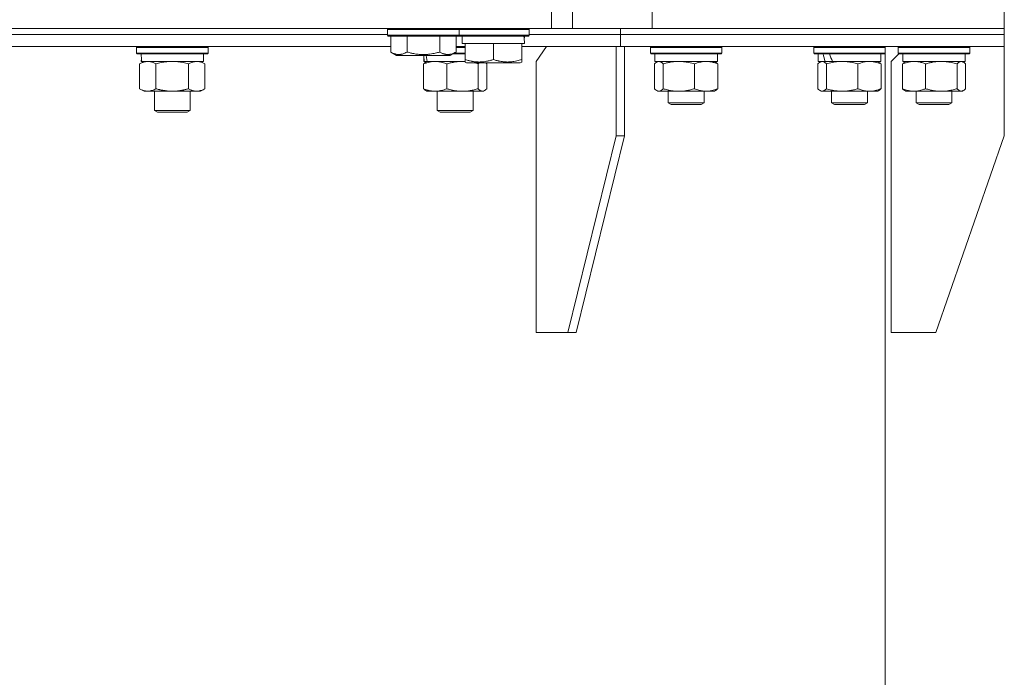
# Model space of a CAD drawing. Units: millimetres. Extents: x 0 to 16908, y -6 to 11880.
# Drawn here: x 13384 to 13714, y 8974 to 9195 of the extents above; entities that cross this region are included whole.
import ezdxf

# ---------------------------------------------------------------- set-up
doc = ezdxf.new("R2010")
doc.units = ezdxf.units.MM
doc.linetypes.add('K5LT_THIN', pattern=[0])
doc.layers.add('R', color=1, linetype='Continuous', true_color=0xff0000)
doc.layers.add('WELDING', color=7, linetype='Continuous', true_color=0xffffff)

msp = doc.modelspace()

# ---------------------------------------------------------------- linework, layer by layer
at = {"layer": 'R', "color": 7, "linetype": 'K5LT_THIN', "lineweight": 18}
for p, q in [((13562.2, 9191.57), (13562.2, 9197.57)), ((13569.2, 9191.57), (13569.2, 9197.57)), ((13596.05, 9191.57), (13596.05, 9197.57)), ((13714.2, 9191.57), (13714.2, 9197.57)), ((12986.2, 9191.57), (13562.2, 9191.57)), ((13507.2, 9191.27), (13507.37, 9191.57)), ((13507.2, 9189.37), (13507.2, 9191.27)), ((13507.2, 9191.27), (13531.2, 9191.27)), ((13531.2, 9191.27), (13531.03, 9191.57)), ((13531.2, 9189.37), (13531.2, 9191.27)), ((13531.2, 9191.27), (13554.7, 9191.27)), ((13554.7, 9191.27), (13554.53, 9191.57)), ((13554.7, 9189.37), (13554.7, 9191.27)), ((13569.2, 9191.57), (13562.2, 9191.57)), ((13596.05, 9191.57), (13569.2, 9191.57)), ((13585.33, 9189.57), (13585.33, 9191.57)), ((13585.33, 9189.57), (13585.33, 9191.57)), ((13596.05, 9191.57), (13714.2, 9191.57)), ((13596.05, 9191.57), (13714.2, 9191.57)), ((13714.2, 9189.57), (13714.2, 9191.57)), ((13714.2, 9189.57), (13714.2, 9191.57)), ((13367.86, 9189.57), (13507.2, 9189.57)), ((13367.86, 9189.57), (13507.2, 9189.57)), ((13507.2, 9189.37), (13507.37, 9189.07)), ((13507.2, 9189.37), (13531.2, 9189.37)), ((13507.37, 9189.07), (13531.03, 9189.07)), ((13508.23, 9183.72), (13508.23, 9189.07)), ((13513.71, 9183.72), (13513.71, 9189.07)), ((13524.68, 9183.72), (13524.68, 9189.07)), ((13530.17, 9183.72), (13530.17, 9189.07)), ((13531.2, 9189.37), (13531.03, 9189.07)), ((13531.03, 9189.07), (13554.53, 9189.07)), ((13531.2, 9189.37), (13554.7, 9189.37)), ((13532.2, 9186.57), (13532.2, 9189.07)), ((13553.15, 9189.07), (13553.07, 9187.69)), ((13554.7, 9189.37), (13554.53, 9189.07)), ((13554.7, 9189.57), (13585.33, 9189.57)), ((13554.7, 9189.57), (13585.33, 9189.57)), ((13585.33, 9189.57), (13714.2, 9189.57)), ((13585.33, 9189.57), (13714.2, 9189.57)), ((13585.33, 9185.57), (13585.33, 9189.57)), ((13585.33, 9185.57), (13585.33, 9189.57)), ((13714.2, 9185.57), (13714.2, 9189.57)), ((13714.2, 9185.57), (13714.2, 9189.57)), ((13366.83, 9185.57), (13508.23, 9185.57)), ((13422.93, 9185.27), (13423.1, 9185.57)), ((13422.93, 9183.37), (13422.93, 9185.27)), ((13422.93, 9185.27), (13446.93, 9185.27)), ((13446.93, 9185.27), (13446.75, 9185.57)), ((13446.93, 9183.37), (13446.93, 9185.27)), ((13530.17, 9185.57), (13533.2, 9185.57)), ((13530.17, 9185.27), (13533.2, 9185.27)), ((13532.2, 9186.57), (13533.2, 9186.57)), ((13533.2, 9181.22), (13533.2, 9186.57)), ((13533.2, 9186.57), (13534.08, 9186.57)), ((13534.08, 9186.57), (13541.82, 9186.57)), ((13541.82, 9186.57), (13542.7, 9186.57)), ((13542.7, 9181.22), (13542.7, 9186.57)), ((13542.7, 9186.57), (13543.58, 9186.57)), ((13543.58, 9186.57), (13551.32, 9186.57)), ((13551.32, 9186.57), (13552.2, 9186.57)), ((13552.2, 9181.22), (13552.2, 9186.57)), ((13552.2, 9186.57), (13553.14, 9186.57)), ((13552.2, 9185.57), (13585.33, 9185.57)), ((13560.57, 9185.57), (13557.04, 9180.57)), ((13583.91, 9185.57), (13583.91, 9155.57)), ((13585.33, 9185.57), (13714.2, 9185.57)), ((13586.74, 9185.57), (13586.74, 9155.57)), ((13595.41, 9185.27), (13595.58, 9185.57)), ((13595.41, 9185.27), (13595.41, 9183.37)), ((13610.51, 9185.27), (13595.41, 9185.27)), ((13619.41, 9185.27), (13610.51, 9185.27)), ((13619.41, 9185.27), (13619.23, 9185.57)), ((13619.41, 9185.27), (13619.41, 9183.37)), ((13650.23, 9185.27), (13650.4, 9185.57)), ((13650.23, 9183.37), (13650.23, 9185.27)), ((13650.23, 9185.27), (13674.23, 9185.27)), ((13674.23, 9185.27), (13674.05, 9185.57)), ((13674.2, 9185.32), (13674.2, 9185.57)), ((13674.23, 9185.27), (13674.2, 9185.32)), ((13674.23, 9183.37), (13674.23, 9185.27)), ((13674.23, 9183.37), (13674.23, 9185.27)), ((13678.61, 9185.27), (13678.78, 9185.57)), ((13678.61, 9185.27), (13678.78, 9185.57)), ((13678.61, 9185.27), (13678.61, 9183.37)), ((13678.61, 9185.27), (13678.61, 9183.37)), ((13699.09, 9185.27), (13678.61, 9185.27)), ((13702.61, 9185.27), (13699.09, 9185.27)), ((13702.61, 9185.27), (13702.43, 9185.57)), ((13702.61, 9185.27), (13702.61, 9183.37)), ((13714.19, 9185.57), (13714.19, 9155.57)), ((13422.93, 9183.37), (13423.1, 9183.07)), ((13422.93, 9183.37), (13446.93, 9183.37)), ((13423.1, 9183.07), (13446.75, 9183.07)), ((13424.56, 9181.69), (13424.49, 9180.57)), ((13445.43, 9180.57), (13445.43, 9183.07)), ((13446.93, 9183.37), (13446.75, 9183.07)), ((13508.23, 9183.72), (13510.23, 9182.57)), ((13510.23, 9182.57), (13528.17, 9182.57)), ((13519.38, 9180.57), (13519.38, 9182.57)), ((13519.4, 9182.57), (13519.5, 9180.57)), ((13520.13, 9182.57), (13520.52, 9180.57)), ((13530.17, 9183.72), (13528.17, 9182.57)), ((13529.04, 9183.07), (13533.2, 9183.07)), ((13529.56, 9183.37), (13533.2, 9183.37)), ((13595.41, 9183.37), (13595.58, 9183.07)), ((13610.51, 9183.37), (13595.41, 9183.37)), ((13610.47, 9183.07), (13595.58, 9183.07)), ((13596.91, 9183.07), (13596.91, 9180.57)), ((13619.23, 9183.07), (13610.47, 9183.07)), ((13619.41, 9183.37), (13610.51, 9183.37)), ((13617.91, 9183.07), (13617.91, 9180.57)), ((13619.41, 9183.37), (13619.23, 9183.07)), ((13650.23, 9183.37), (13650.4, 9183.07)), ((13650.23, 9183.37), (13674.23, 9183.37)), ((13650.4, 9183.07), (13674.05, 9183.07)), ((13651.73, 9180.57), (13651.73, 9183.07)), ((13672.73, 9180.57), (13672.73, 9183.07)), ((13674.23, 9183.37), (13674.05, 9183.07)), ((13674.23, 9183.37), (13674.2, 9183.31)), ((13674.2, 7710.82), (13674.2, 9183.31)), ((13678.75, 9183.12), (13676.19, 9180.57)), ((13678.61, 9183.37), (13678.78, 9183.07)), ((13699.09, 9183.37), (13678.61, 9183.37)), ((13698.97, 9183.07), (13678.78, 9183.07)), ((13680.11, 9183.07), (13680.11, 9180.57)), ((13702.43, 9183.07), (13698.97, 9183.07)), ((13702.61, 9183.37), (13699.09, 9183.37)), ((13701.11, 9183.07), (13701.11, 9180.57)), ((13702.61, 9183.37), (13702.43, 9183.07)), ((13423.96, 9179.72), (13425.43, 9180.57)), ((13423.96, 9171.42), (13423.96, 9179.72)), ((13424.65, 9180.57), (13424.49, 9180.57)), ((13424.65, 9180.57), (13445.43, 9180.57)), ((13429.44, 9171.42), (13429.44, 9179.72)), ((13440.41, 9171.42), (13440.41, 9179.72)), ((13445.89, 9179.72), (13444.43, 9180.57)), ((13445.89, 9171.42), (13445.89, 9179.72)), ((13519.28, 9171.42), (13519.28, 9179.72)), ((13519.38, 9180.57), (13519.5, 9180.57)), ((13520.47, 9180.57), (13519.5, 9180.57)), ((13520.04, 9180.37), (13520.38, 9180.57)), ((13520.47, 9180.57), (13520.52, 9180.57)), ((13520.52, 9180.57), (13533.2, 9180.57)), ((13527.04, 9171.42), (13527.04, 9179.72)), ((13533.2, 9180.37), (13533.2, 9181.22)), ((13533.2, 9180.37), (13533.73, 9180.07)), ((13533.73, 9180.07), (13551.67, 9180.07)), ((13537.63, 9171.42), (13537.63, 9179.72)), ((13540.47, 9171.42), (13540.47, 9179.72)), ((13552.2, 9180.37), (13551.67, 9180.07)), ((13552.2, 9181.22), (13552.2, 9180.37)), ((13557.04, 9089.57), (13557.04, 9180.57)), ((13596.81, 9179.72), (13596.81, 9171.42)), ((13617.91, 9180.57), (13596.91, 9180.57)), ((13597.57, 9180.37), (13597.91, 9180.57)), ((13599.65, 9179.72), (13599.65, 9171.42)), ((13610.25, 9179.72), (13610.25, 9171.42)), ((13617.24, 9180.37), (13616.91, 9180.57)), ((13618, 9179.72), (13618, 9171.42)), ((13651.63, 9171.42), (13651.63, 9179.72)), ((13651.73, 9180.57), (13654.05, 9180.57)), ((13652.39, 9180.37), (13652.73, 9180.57)), ((13654.76, 9180.57), (13654.05, 9180.57)), ((13654.47, 9171.42), (13654.47, 9179.72)), ((13654.76, 9180.57), (13656.5, 9180.57)), ((13656.5, 9180.57), (13672.73, 9180.57)), ((13665.07, 9171.42), (13665.07, 9179.72)), ((13672.06, 9180.37), (13671.73, 9180.57)), ((13672.82, 9171.42), (13672.82, 9179.72)), ((13676.19, 9089.57), (13676.19, 9180.57)), ((13680.01, 9179.72), (13680.01, 9171.42)), ((13701.11, 9180.57), (13680.11, 9180.57)), ((13680.77, 9180.37), (13681.11, 9180.57)), ((13687.77, 9179.72), (13687.77, 9171.42)), ((13698.36, 9179.72), (13698.36, 9171.42)), ((13700.44, 9180.37), (13700.11, 9180.57)), ((13701.2, 9179.72), (13701.2, 9171.42)), ((13423.96, 9171.42), (13425.43, 9170.57)), ((13445.89, 9171.42), (13444.43, 9170.57)), ((13426.7, 9170.57), (13425.43, 9170.57)), ((13434.93, 9170.57), (13426.7, 9170.57)), ((13428.93, 9170.57), (13428.93, 9164.14)), ((13443.15, 9170.57), (13434.93, 9170.57)), ((13440.93, 9170.57), (13440.93, 9164.14)), ((13444.43, 9170.57), (13443.15, 9170.57)), ((13520.04, 9170.76), (13520.38, 9170.57)), ((13523.16, 9170.57), (13520.38, 9170.57)), ((13532.34, 9170.57), (13523.16, 9170.57)), ((13523.88, 9170.57), (13523.88, 9164.14)), ((13539.05, 9170.57), (13532.34, 9170.57)), ((13535.88, 9170.57), (13535.88, 9164.14)), ((13539.38, 9170.57), (13539.05, 9170.57)), ((13539.71, 9170.76), (13539.38, 9170.57)), ((13597.57, 9170.76), (13597.91, 9170.57)), ((13604.95, 9170.57), (13597.91, 9170.57)), ((13601.41, 9170.57), (13601.41, 9166.64)), ((13616.91, 9170.57), (13604.95, 9170.57)), ((13613.41, 9170.57), (13613.41, 9166.64)), ((13617.24, 9170.76), (13616.91, 9170.57)), ((13652.39, 9170.76), (13652.73, 9170.57)), ((13653.05, 9170.57), (13652.73, 9170.57)), ((13659.77, 9170.57), (13653.05, 9170.57)), ((13656.23, 9170.57), (13656.23, 9166.64)), ((13668.95, 9170.57), (13659.77, 9170.57)), ((13668.23, 9170.57), (13668.23, 9166.64)), ((13671.73, 9170.57), (13668.95, 9170.57)), ((13672.06, 9170.76), (13671.73, 9170.57)), ((13680.77, 9170.76), (13681.11, 9170.57)), ((13693.06, 9170.57), (13681.11, 9170.57)), ((13684.61, 9170.57), (13684.61, 9166.64)), ((13700.11, 9170.57), (13693.06, 9170.57)), ((13696.61, 9170.57), (13696.61, 9166.64)), ((13700.44, 9170.76), (13700.11, 9170.57)), ((13601.41, 9166.64), (13602.41, 9166.07)), ((13605.85, 9166.64), (13601.41, 9166.64)), ((13606.11, 9166.07), (13602.41, 9166.07)), ((13613.41, 9166.64), (13605.85, 9166.64)), ((13612.41, 9166.07), (13606.11, 9166.07)), ((13613.41, 9166.64), (13612.41, 9166.07)), ((13656.23, 9166.64), (13657.23, 9166.07)), ((13659.23, 9166.64), (13656.23, 9166.64)), ((13659.73, 9166.07), (13657.23, 9166.07)), ((13668.23, 9166.64), (13659.23, 9166.64)), ((13667.23, 9166.07), (13659.73, 9166.07)), ((13668.23, 9166.64), (13667.23, 9166.07)), ((13684.61, 9166.64), (13685.61, 9166.07)), ((13692.16, 9166.64), (13684.61, 9166.64)), ((13691.9, 9166.07), (13685.61, 9166.07)), ((13695.61, 9166.07), (13691.9, 9166.07)), ((13696.61, 9166.64), (13692.16, 9166.64)), ((13696.61, 9166.64), (13695.61, 9166.07)), ((13428.93, 9164.14), (13429.93, 9163.57)), ((13429.13, 9164.14), (13428.93, 9164.14)), ((13440.93, 9164.14), (13429.13, 9164.14)), ((13430.1, 9163.57), (13429.93, 9163.57)), ((13439.93, 9163.57), (13430.1, 9163.57)), ((13440.93, 9164.14), (13439.93, 9163.57)), ((13523.88, 9164.14), (13524.88, 9163.57)), ((13524.68, 9164.14), (13523.88, 9164.14)), ((13535.88, 9164.14), (13524.68, 9164.14)), ((13525.55, 9163.57), (13524.88, 9163.57)), ((13534.88, 9163.57), (13525.55, 9163.57)), ((13535.88, 9164.14), (13534.88, 9163.57)), ((13567.64, 9089.57), (13583.91, 9155.57)), ((13570.47, 9089.57), (13586.74, 9155.57)), ((13586.74, 9155.57), (13583.91, 9155.57)), ((13691.19, 9089.57), (13714.19, 9155.57)), ((13567.64, 9089.57), (13557.04, 9089.57)), ((13567.64, 9089.57), (13570.47, 9089.57)), ((13691.19, 9089.57), (13676.19, 9089.57))]:
    msp.add_line(p, q, dxfattribs=at)
for centre, major_axis, ratio, start_param, end_param in [((13542.7, 9184.14), (0, 22.52), 0.466308, -1.46277, -1.350168), ((13434.93, 9185.24), (0, 22.52), 0.466308, 1.667355, 1.779747), ((13662.23, 9178.14), (-8.18, 22.39), 0.294295, 1.243113, 1.355715), ((13662.23, 9185.24), (-8.18, 22.39), 0.294295, 1.5603, 1.672693)]:
    msp.add_ellipse(centre, major_axis=major_axis, ratio=ratio, start_param=start_param, end_param=end_param, dxfattribs=at)
at = {"layer": 'WELDING', "color": 7, "linetype": 'K5LT_THIN', "lineweight": 18}
for p, q in [((13431.24, 9180.17), (13429.44, 9179.72)), ((13433.07, 9180.46), (13431.24, 9180.17)), ((13434.93, 9180.57), (13433.07, 9180.46)), ((13436.78, 9180.46), (13434.93, 9180.57)), ((13438.61, 9180.17), (13436.78, 9180.46)), ((13440.41, 9179.72), (13438.61, 9180.17)), ((13532.62, 9180.56), (13532.34, 9180.57)), ((13532.91, 9180.56), (13532.62, 9180.56)), ((13533.2, 9180.54), (13532.91, 9180.56)), ((13536.78, 9179.96), (13536.34, 9180.07)), ((13537.21, 9179.84), (13536.78, 9179.96)), ((13537.63, 9179.72), (13537.21, 9179.84)), ((13537.75, 9179.84), (13537.63, 9179.72)), ((13537.86, 9179.96), (13537.75, 9179.84)), ((13537.98, 9180.07), (13537.86, 9179.96)), ((13540.24, 9179.96), (13540.13, 9180.07)), ((13540.36, 9179.84), (13540.24, 9179.96)), ((13540.47, 9179.72), (13540.36, 9179.84)), ((13597.06, 9179.98), (13596.81, 9179.72)), ((13597.32, 9180.2), (13597.06, 9179.98)), ((13597.57, 9180.37), (13597.32, 9180.2)), ((13597.79, 9180.48), (13597.57, 9180.37)), ((13598.01, 9180.54), (13597.79, 9180.48)), ((13598.23, 9180.57), (13598.01, 9180.54)), ((13651.88, 9179.98), (13651.63, 9179.72)), ((13652.14, 9180.2), (13651.88, 9179.98)), ((13652.39, 9180.37), (13652.14, 9180.2)), ((13653.09, 9180.57), (13652.39, 9180.37)), ((13653.79, 9180.33), (13653.09, 9180.57)), ((13654.47, 9179.72), (13653.79, 9180.33)), ((13665.57, 9179.91), (13665.07, 9179.72)), ((13666.85, 9180.31), (13665.57, 9179.91)), ((13668.15, 9180.53), (13666.85, 9180.31)), ((13668.95, 9180.57), (13668.15, 9180.53)), ((13680.77, 9180), (13680.01, 9179.72)), ((13682.05, 9180.37), (13680.77, 9180)), ((13683.36, 9180.55), (13682.05, 9180.37)), ((13683.89, 9180.57), (13683.36, 9180.55)), ((13700, 9180.54), (13699.78, 9180.57)), ((13700.22, 9180.48), (13700, 9180.54)), ((13700.44, 9180.37), (13700.22, 9180.48)), ((13700.7, 9180.2), (13700.44, 9180.37)), ((13700.95, 9179.98), (13700.7, 9180.2)), ((13701.2, 9179.72), (13700.95, 9179.98)), ((13540.22, 9171.15), (13540.47, 9171.42)), ((13596.81, 9171.42), (13597.06, 9171.15)), ((13599.44, 9171.19), (13599.65, 9171.42)), ((13651.63, 9171.42), (13651.88, 9171.15)), ((13698.36, 9171.42), (13699.04, 9170.81)), ((13700.95, 9171.15), (13701.2, 9171.42)), ((13539.05, 9170.57), (13539.27, 9170.59)), ((13539.27, 9170.59), (13539.49, 9170.65)), ((13539.49, 9170.65), (13539.71, 9170.76)), ((13539.71, 9170.76), (13539.97, 9170.93)), ((13539.97, 9170.93), (13540.22, 9171.15)), ((13597.06, 9171.15), (13597.32, 9170.93)), ((13597.32, 9170.93), (13597.57, 9170.76)), ((13597.57, 9170.76), (13598.05, 9170.58)), ((13598.05, 9170.58), (13598.75, 9170.69)), ((13598.75, 9170.69), (13599.44, 9171.19)), ((13651.88, 9171.15), (13652.14, 9170.93)), ((13652.14, 9170.93), (13652.39, 9170.76)), ((13652.39, 9170.76), (13652.61, 9170.65)), ((13652.61, 9170.65), (13652.83, 9170.59)), ((13652.83, 9170.59), (13653.05, 9170.57)), ((13699.04, 9170.81), (13699.74, 9170.57)), ((13699.74, 9170.57), (13700.44, 9170.76)), ((13700.44, 9170.76), (13700.7, 9170.93)), ((13700.7, 9170.93), (13700.95, 9171.15))]:
    msp.add_line(p, q, dxfattribs=at)
for points, knots in [([(13508.23, 9183.72), (13508.55, 9183.53), (13508.95, 9183.33), (13509.45, 9183.14), (13509.71, 9183.06), (13509.98, 9182.99), (13510.27, 9182.93), (13510.59, 9182.88), (13510.95, 9182.87), (13511.3, 9182.88), (13511.62, 9182.92), (13511.97, 9182.99), (13512.41, 9183.11), (13513.01, 9183.34), (13513.45, 9183.57), (13513.71, 9183.72)], [0, 0, 0, 0, 2.912728, 3.529104, 4.366059, 5.20805, 5.90491, 6.841792, 7.999747, 8.992853, 9.878966, 10.753647, 12.031595, 13.665019, 16, 16, 16, 16]), ([(13513.71, 9183.72), (13513.95, 9183.65), (13514.57, 9183.48), (13515.7, 9183.22), (13516.82, 9183.03), (13517.77, 9182.93), (13518.41, 9182.89), (13518.91, 9182.87), (13519.27, 9182.87), (13519.61, 9182.88), (13520.01, 9182.89), (13520.46, 9182.92), (13520.92, 9182.96), (13521.57, 9183.03), (13522.59, 9183.2), (13523.69, 9183.44), (13524.44, 9183.65), (13524.68, 9183.72)], [0, 0, 0, 0, 2.896048, 7.635036, 13.675312, 16.352744, 19.030177, 21.193346, 22.27493, 23.356515, 25.164905, 26.973294, 28.781684, 30.590074, 34.691771, 40.985529, 43.953237, 43.953237, 43.953237, 43.953237]), ([(13524.68, 9183.72), (13525.01, 9183.53), (13525.41, 9183.33), (13525.9, 9183.14), (13526.17, 9183.06), (13526.44, 9182.99), (13526.72, 9182.93), (13527.05, 9182.88), (13527.41, 9182.87), (13527.76, 9182.88), (13528.08, 9182.92), (13528.43, 9182.99), (13528.86, 9183.11), (13529.46, 9183.34), (13529.91, 9183.57), (13530.17, 9183.72)], [0, 0, 0, 0, 2.912728, 3.529104, 4.366059, 5.20805, 5.90491, 6.841792, 7.999747, 8.992853, 9.878966, 10.753647, 12.031595, 13.665019, 16, 16, 16, 16]), ([(13429.44, 9179.72), (13429.12, 9179.9), (13428.65, 9180.14), (13428.07, 9180.35), (13427.73, 9180.44), (13427.43, 9180.51), (13427.08, 9180.55), (13426.73, 9180.57), (13426.37, 9180.56), (13426.07, 9180.52), (13425.73, 9180.46), (13425.28, 9180.34), (13424.68, 9180.11), (13424.21, 9179.87), (13423.96, 9179.72)], [0, 0, 0, 0, 2.72415, 3.912285, 4.716446, 5.530362, 6.353984, 7.500189, 8.40607, 9.211142, 9.998759, 11.128707, 12.847273, 15, 15, 15, 15]), ([(13445.89, 9179.72), (13445.57, 9179.9), (13445.1, 9180.14), (13444.53, 9180.35), (13444.18, 9180.44), (13443.88, 9180.51), (13443.54, 9180.55), (13443.18, 9180.57), (13442.83, 9180.56), (13442.52, 9180.52), (13442.18, 9180.46), (13441.74, 9180.34), (13441.13, 9180.11), (13440.67, 9179.87), (13440.41, 9179.72)], [0, 0, 0, 0, 2.72415, 3.912285, 4.716446, 5.530362, 6.353984, 7.500189, 8.40607, 9.211142, 9.998759, 11.128707, 12.847273, 15, 15, 15, 15]), ([(13527.04, 9179.72), (13526.58, 9179.9), (13525.92, 9180.14), (13525.1, 9180.35), (13524.62, 9180.44), (13524.19, 9180.51), (13523.71, 9180.55), (13523.2, 9180.57), (13522.7, 9180.56), (13522.27, 9180.52), (13521.79, 9180.46), (13521.16, 9180.34), (13520.3, 9180.11), (13519.64, 9179.87), (13519.28, 9179.72)], [0, 0, 0, 0, 2.72415, 3.912285, 4.716446, 5.530362, 6.353984, 7.500189, 8.40607, 9.211142, 9.998759, 11.128707, 12.847273, 15, 15, 15, 15]), ([(13519.28, 9179.72), (13519.41, 9179.86), (13519.66, 9180.11), (13519.91, 9180.3), (13520.04, 9180.37)], [0, 0, 0, 0, 2.507184, 5, 5, 5, 5]), ([(13532.34, 9180.57), (13531.98, 9180.57), (13531.37, 9180.55), (13530.43, 9180.46), (13529.41, 9180.31), (13528.25, 9180.06), (13527.43, 9179.84), (13527.04, 9179.72)], [0, 0, 0, 0, 1.597458, 2.676777, 4.235764, 6.182879, 8, 8, 8, 8]), ([(13533.2, 9181.22), (13533.63, 9181.08), (13534.2, 9180.91), (13534.96, 9180.72), (13535.38, 9180.63), (13535.84, 9180.55), (13536.25, 9180.48), (13536.74, 9180.43), (13537.3, 9180.38), (13537.92, 9180.37), (13538.53, 9180.38), (13539.08, 9180.42), (13539.69, 9180.49), (13540.52, 9180.62), (13541.55, 9180.86), (13542.32, 9181.1), (13542.7, 9181.22)], [0, 0, 0, 0, 2.392038, 3.094773, 4.121148, 4.638938, 5.533553, 6.324803, 7.269403, 8.499731, 9.554906, 10.496402, 11.42575, 12.783569, 14.941449, 17, 17, 17, 17]), ([(13542.7, 9181.22), (13543.13, 9181.08), (13543.7, 9180.91), (13544.39, 9180.74), (13544.81, 9180.64), (13545.27, 9180.56), (13545.74, 9180.49), (13546.23, 9180.43), (13546.79, 9180.38), (13547.42, 9180.37), (13547.94, 9180.38), (13548.4, 9180.41), (13548.93, 9180.45), (13549.69, 9180.56), (13550.81, 9180.79), (13551.67, 9181.04), (13552.2, 9181.22)], [0, 0, 0, 0, 2.392038, 3.094773, 3.749673, 4.638938, 5.533553, 6.273967, 7.269403, 8.499731, 9.554906, 10.026159, 10.962726, 12.336972, 14.092661, 17, 17, 17, 17]), ([(13599.65, 9179.72), (13599.5, 9179.88), (13599.27, 9180.11), (13598.98, 9180.32), (13598.79, 9180.43), (13598.6, 9180.51), (13598.41, 9180.56), (13598.29, 9180.57), (13598.23, 9180.57)], [0, 0, 0, 0, 2.905563, 4.375924, 5.511195, 6.679161, 7.850161, 9, 9, 9, 9]), ([(13604.95, 9180.57), (13604.59, 9180.57), (13603.98, 9180.55), (13603.04, 9180.46), (13602.02, 9180.31), (13600.86, 9180.06), (13600.04, 9179.84), (13599.65, 9179.72)], [0, 0, 0, 0, 1.597458, 2.676777, 4.235764, 6.182879, 8, 8, 8, 8]), ([(13610.25, 9179.72), (13609.6, 9179.91), (13608.66, 9180.15), (13607.42, 9180.38), (13606.61, 9180.48), (13605.79, 9180.55), (13605.25, 9180.57), (13604.95, 9180.57)], [0, 0, 0, 0, 3.005828, 4.318193, 5.5895, 6.632109, 8, 8, 8, 8]), ([(13614.12, 9180.57), (13613.95, 9180.57), (13613.6, 9180.56), (13613.07, 9180.51), (13612.55, 9180.42), (13611.9, 9180.28), (13611.13, 9180.06), (13610.53, 9179.84), (13610.25, 9179.72)], [0, 0, 0, 0, 1.192024, 2.404251, 3.60809, 4.765234, 6.955738, 9, 9, 9, 9]), ([(13618, 9179.72), (13617.6, 9179.88), (13616.98, 9180.11), (13616.19, 9180.32), (13615.64, 9180.43), (13615.14, 9180.51), (13614.63, 9180.56), (13614.29, 9180.57), (13614.12, 9180.57)], [0, 0, 0, 0, 2.905563, 4.375924, 5.511195, 6.679161, 7.850161, 9, 9, 9, 9]), ([(13617.24, 9180.37), (13617.4, 9180.28), (13617.66, 9180.08), (13617.91, 9179.82), (13618, 9179.72)], [0, 0, 0, 0, 3.106211, 5, 5, 5, 5]), ([(13665.07, 9179.72), (13664.44, 9179.9), (13663.53, 9180.14), (13662.42, 9180.35), (13661.76, 9180.44), (13661.18, 9180.51), (13660.51, 9180.55), (13659.83, 9180.57), (13659.14, 9180.56), (13658.64, 9180.53), (13658.08, 9180.48), (13657.37, 9180.39), (13656.1, 9180.17), (13655.12, 9179.91), (13654.47, 9179.72)], [0, 0, 0, 0, 2.72415, 3.912285, 4.716446, 5.530362, 6.353984, 7.500189, 8.40607, 9.211142, 9.605533, 10.761675, 12.184093, 15, 15, 15, 15]), ([(13672.82, 9179.72), (13672.35, 9179.91), (13671.66, 9180.15), (13670.76, 9180.38), (13670.16, 9180.48), (13669.56, 9180.55), (13669.17, 9180.57), (13668.95, 9180.57)], [0, 0, 0, 0, 3.005828, 4.318193, 5.5895, 6.632109, 8, 8, 8, 8]), ([(13672.06, 9180.37), (13672.21, 9180.29), (13672.47, 9180.09), (13672.72, 9179.84), (13672.82, 9179.72)], [0, 0, 0, 0, 2.879343, 5, 5, 5, 5]), ([(13680.01, 9179.72), (13680.13, 9179.86), (13680.39, 9180.11), (13680.64, 9180.3), (13680.77, 9180.37)], [0, 0, 0, 0, 2.507761, 5, 5, 5, 5]), ([(13687.77, 9179.72), (13687.36, 9179.88), (13686.74, 9180.11), (13685.95, 9180.32), (13685.4, 9180.43), (13684.9, 9180.51), (13684.39, 9180.56), (13684.05, 9180.57), (13683.89, 9180.57)], [0, 0, 0, 0, 2.905563, 4.375924, 5.511195, 6.679161, 7.850161, 9, 9, 9, 9]), ([(13693.06, 9180.57), (13692.7, 9180.57), (13692.1, 9180.55), (13691.16, 9180.46), (13690.14, 9180.31), (13688.98, 9180.06), (13688.16, 9179.84), (13687.77, 9179.72)], [0, 0, 0, 0, 1.597458, 2.676777, 4.235764, 6.182879, 8, 8, 8, 8]), ([(13698.36, 9179.72), (13697.72, 9179.91), (13696.78, 9180.15), (13695.54, 9180.38), (13694.73, 9180.48), (13693.91, 9180.55), (13693.37, 9180.57), (13693.06, 9180.57)], [0, 0, 0, 0, 3.005828, 4.318193, 5.5895, 6.632109, 8, 8, 8, 8]), ([(13699.78, 9180.57), (13699.72, 9180.57), (13699.59, 9180.56), (13699.4, 9180.51), (13699.21, 9180.42), (13698.94, 9180.27), (13698.66, 9180.03), (13698.44, 9179.81), (13698.36, 9179.72)], [0, 0, 0, 0, 1.192024, 2.404251, 3.60809, 4.765234, 7.478942, 9, 9, 9, 9]), ([(13423.96, 9171.42), (13424.24, 9171.25), (13424.68, 9171.03), (13425.24, 9170.81), (13425.63, 9170.7), (13425.98, 9170.62), (13426.34, 9170.58), (13426.58, 9170.57), (13426.7, 9170.57)], [0, 0, 0, 0, 2.905563, 4.375924, 5.511195, 6.679161, 7.850161, 9, 9, 9, 9]), ([(13426.7, 9170.57), (13426.82, 9170.57), (13427.07, 9170.58), (13427.44, 9170.63), (13427.81, 9170.71), (13428.27, 9170.85), (13428.81, 9171.07), (13429.24, 9171.3), (13429.44, 9171.42)], [0, 0, 0, 0, 1.192024, 2.404251, 3.60809, 4.765234, 6.955738, 9, 9, 9, 9]), ([(13429.44, 9171.42), (13429.55, 9171.39), (13429.81, 9171.31), (13430.15, 9171.22), (13430.47, 9171.14), (13430.79, 9171.06), (13431.15, 9170.98), (13431.5, 9170.91), (13431.75, 9170.87), (13431.98, 9170.82), (13432.25, 9170.78), (13432.68, 9170.72), (13433.15, 9170.66), (13433.65, 9170.61), (13434, 9170.59), (13434.29, 9170.58), (13434.5, 9170.57), (13434.71, 9170.57), (13434.85, 9170.57), (13434.93, 9170.57)], [0, 0, 0, 0, 0.253231, 0.633077, 0.823001, 1.012924, 1.39277, 1.683866, 1.829413, 1.974961, 2.22598, 2.476999, 2.979038, 3.307633, 3.636228, 3.800526, 3.964824, 4.129121, 4.293419, 4.293419, 4.293419, 4.293419]), ([(13434.93, 9170.57), (13434.98, 9170.57), (13435.1, 9170.57), (13435.28, 9170.57), (13435.46, 9170.58), (13435.63, 9170.58), (13435.81, 9170.59), (13436.05, 9170.6), (13436.46, 9170.64), (13436.93, 9170.69), (13437.4, 9170.75), (13437.76, 9170.8), (13438.11, 9170.87), (13438.47, 9170.94), (13438.83, 9171.01), (13439.18, 9171.09), (13439.5, 9171.17), (13439.8, 9171.25), (13440.11, 9171.33), (13440.31, 9171.39), (13440.41, 9171.42)], [0, 0, 0, 0, 0.13683, 0.27366, 0.41049, 0.54732, 0.68415, 0.820981, 1.094641, 1.641961, 1.915621, 2.189281, 2.472595, 2.755908, 3.039221, 3.322535, 3.565256, 3.807977, 4.050698, 4.293419, 4.293419, 4.293419, 4.293419]), ([(13440.41, 9171.42), (13440.7, 9171.25), (13441.13, 9171.03), (13441.69, 9170.81), (13442.08, 9170.7), (13442.44, 9170.62), (13442.8, 9170.58), (13443.03, 9170.57), (13443.15, 9170.57)], [0, 0, 0, 0, 2.905563, 4.375924, 5.511195, 6.679161, 7.850161, 9, 9, 9, 9]), ([(13443.15, 9170.57), (13443.28, 9170.57), (13443.53, 9170.58), (13443.9, 9170.63), (13444.26, 9170.71), (13444.73, 9170.85), (13445.27, 9171.07), (13445.69, 9171.3), (13445.89, 9171.42)], [0, 0, 0, 0, 1.192024, 2.404251, 3.60809, 4.765234, 6.955738, 9, 9, 9, 9]), ([(13519.28, 9171.42), (13519.69, 9171.25), (13520.31, 9171.03), (13521.1, 9170.81), (13521.64, 9170.7), (13522.15, 9170.62), (13522.66, 9170.58), (13522.99, 9170.57), (13523.16, 9170.57)], [0, 0, 0, 0, 2.905563, 4.375924, 5.511195, 6.679161, 7.850161, 9, 9, 9, 9]), ([(13520.04, 9170.76), (13519.88, 9170.85), (13519.63, 9171.05), (13519.38, 9171.31), (13519.28, 9171.42)], [0, 0, 0, 0, 3.106211, 5, 5, 5, 5]), ([(13523.16, 9170.57), (13523.34, 9170.57), (13523.69, 9170.58), (13524.21, 9170.63), (13524.73, 9170.71), (13525.39, 9170.85), (13526.15, 9171.07), (13526.75, 9171.3), (13527.04, 9171.42)], [0, 0, 0, 0, 1.192024, 2.404251, 3.60809, 4.765234, 6.955738, 9, 9, 9, 9]), ([(13527.04, 9171.42), (13527.52, 9171.27), (13528.35, 9171.05), (13529.47, 9170.82), (13530.38, 9170.68), (13531.21, 9170.6), (13531.86, 9170.57), (13532.23, 9170.57), (13532.34, 9170.57)], [0, 0, 0, 0, 2.494996, 4.309231, 5.73815, 7.133977, 8.472011, 9, 9, 9, 9]), ([(13532.34, 9170.57), (13532.68, 9170.57), (13533.37, 9170.59), (13534.22, 9170.67), (13535.18, 9170.82), (13536.27, 9171.03), (13537.17, 9171.28), (13537.63, 9171.42)], [0, 0, 0, 0, 1.523216, 3.057663, 3.814901, 5.878539, 8, 8, 8, 8]), ([(13537.63, 9171.42), (13537.78, 9171.25), (13538.01, 9171.03), (13538.3, 9170.81), (13538.5, 9170.7), (13538.68, 9170.62), (13538.87, 9170.58), (13538.99, 9170.57), (13539.05, 9170.57)], [0, 0, 0, 0, 2.905563, 4.375924, 5.511195, 6.679161, 7.850161, 9, 9, 9, 9]), ([(13599.65, 9171.42), (13600.13, 9171.27), (13600.96, 9171.05), (13602.08, 9170.82), (13603, 9170.68), (13603.82, 9170.6), (13604.47, 9170.57), (13604.84, 9170.57), (13604.95, 9170.57)], [0, 0, 0, 0, 2.494996, 4.309231, 5.73815, 7.133977, 8.472011, 9, 9, 9, 9]), ([(13604.95, 9170.57), (13605.29, 9170.57), (13605.98, 9170.59), (13606.83, 9170.67), (13607.79, 9170.82), (13608.88, 9171.03), (13609.79, 9171.28), (13610.25, 9171.42)], [0, 0, 0, 0, 1.523216, 3.057663, 3.814901, 5.878539, 8, 8, 8, 8]), ([(13610.25, 9171.42), (13610.7, 9171.23), (13611.37, 9170.99), (13612.18, 9170.79), (13612.67, 9170.69), (13613.09, 9170.63), (13613.58, 9170.58), (13614.08, 9170.56), (13614.58, 9170.58), (13615.02, 9170.61), (13615.49, 9170.67), (13616.12, 9170.79), (13616.98, 9171.03), (13617.64, 9171.27), (13618, 9171.42)], [0, 0, 0, 0, 2.72415, 3.912285, 4.716446, 5.530362, 6.353984, 7.500189, 8.40607, 9.211142, 9.998759, 11.128707, 12.847273, 15, 15, 15, 15]), ([(13618, 9171.42), (13617.88, 9171.28), (13617.63, 9171.02), (13617.37, 9170.83), (13617.24, 9170.76)], [0, 0, 0, 0, 2.507184, 5, 5, 5, 5]), ([(13653.05, 9170.57), (13653.12, 9170.57), (13653.24, 9170.58), (13653.44, 9170.63), (13653.63, 9170.71), (13653.89, 9170.87), (13654.17, 9171.1), (13654.39, 9171.33), (13654.47, 9171.42)], [0, 0, 0, 0, 1.192024, 2.404251, 3.60809, 4.765234, 7.478942, 9, 9, 9, 9]), ([(13654.47, 9171.42), (13655.02, 9171.25), (13655.87, 9171.03), (13656.95, 9170.81), (13657.7, 9170.7), (13658.39, 9170.62), (13659.08, 9170.58), (13659.54, 9170.57), (13659.77, 9170.57)], [0, 0, 0, 0, 2.905563, 4.375924, 5.511195, 6.679161, 7.850161, 9, 9, 9, 9]), ([(13659.77, 9170.57), (13660.01, 9170.57), (13660.49, 9170.58), (13661.21, 9170.63), (13661.91, 9170.71), (13662.81, 9170.85), (13663.86, 9171.07), (13664.67, 9171.3), (13665.07, 9171.42)], [0, 0, 0, 0, 1.192024, 2.404251, 3.60809, 4.765234, 6.955738, 9, 9, 9, 9]), ([(13665.07, 9171.42), (13665.42, 9171.27), (13666.02, 9171.05), (13666.89, 9170.81), (13667.64, 9170.66), (13668.32, 9170.58), (13668.75, 9170.57), (13668.95, 9170.57)], [0, 0, 0, 0, 2.217775, 3.830428, 5.353122, 6.821732, 8, 8, 8, 8]), ([(13668.95, 9170.57), (13669.2, 9170.57), (13669.7, 9170.59), (13670.32, 9170.67), (13671.03, 9170.82), (13671.82, 9171.03), (13672.49, 9171.28), (13672.82, 9171.42)], [0, 0, 0, 0, 1.523216, 3.057663, 3.814901, 5.878539, 8, 8, 8, 8]), ([(13672.82, 9171.42), (13672.7, 9171.28), (13672.45, 9171.02), (13672.19, 9170.83), (13672.06, 9170.76)], [0, 0, 0, 0, 2.507761, 5, 5, 5, 5]), ([(13680.01, 9171.42), (13680.47, 9171.23), (13681.13, 9170.99), (13681.94, 9170.79), (13682.43, 9170.69), (13682.86, 9170.63), (13683.34, 9170.58), (13683.85, 9170.56), (13684.35, 9170.58), (13684.78, 9170.61), (13685.26, 9170.67), (13685.89, 9170.79), (13686.75, 9171.03), (13687.4, 9171.27), (13687.77, 9171.42)], [0, 0, 0, 0, 2.72415, 3.912285, 4.716446, 5.530362, 6.353984, 7.500189, 8.40607, 9.211142, 9.998759, 11.128707, 12.847273, 15, 15, 15, 15]), ([(13680.77, 9170.76), (13680.62, 9170.85), (13680.37, 9171.04), (13680.12, 9171.3), (13680.01, 9171.42)], [0, 0, 0, 0, 2.879343, 5, 5, 5, 5]), ([(13687.77, 9171.42), (13688.24, 9171.27), (13689.07, 9171.05), (13690.2, 9170.82), (13691.11, 9170.68), (13691.94, 9170.6), (13692.59, 9170.57), (13692.96, 9170.57), (13693.06, 9170.57)], [0, 0, 0, 0, 2.494996, 4.309231, 5.73815, 7.133977, 8.472011, 9, 9, 9, 9]), ([(13693.06, 9170.57), (13693.41, 9170.57), (13694.09, 9170.59), (13694.94, 9170.67), (13695.91, 9170.82), (13696.99, 9171.03), (13697.9, 9171.28), (13698.36, 9171.42)], [0, 0, 0, 0, 1.523216, 3.057663, 3.814901, 5.878539, 8, 8, 8, 8])]:
    msp.add_open_spline(points, degree=3, knots=knots, dxfattribs=at)

doc.saveas('drawing.dxf')
